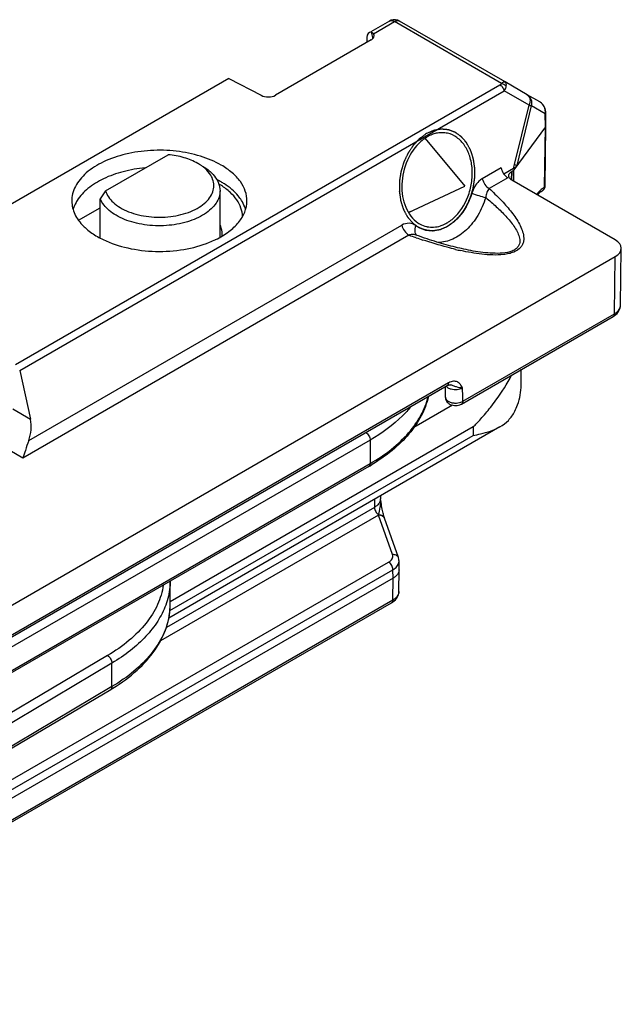
# Model space of a CAD drawing. Units: millimetres. Extents: x 507 to 1202, y -374 to 96.
# Drawn here: x 897 to 926, y -182 to -134 of the extents above; entities that cross this region are included whole.
import ezdxf

# ---------------------------------------------------------------- set-up
doc = ezdxf.new("R2010")
doc.units = ezdxf.units.MM
doc.header["$LTSCALE"] = 23.1
doc.layers.add('COMPONENTI_DI_ASSIEME', color=7, linetype='CONTINUOUS')

msp = doc.modelspace()

# ---------------------------------------------------------------- linework, layer by layer
at = {"layer": 'COMPONENTI_DI_ASSIEME', "linetype": 'Continuous'}
for p, q in [((914.568, -134.025), (913.668, -134.545)), ((913.797, -134.64), (914.818, -134.05)), ((920.024, -137.056), (914.818, -134.05)), ((920.193, -136.984), (915.068, -134.025)), ((913.689, -134.946), (909.034, -137.633)), ((913.48, -134.819), (913.48, -135.067)), ((913.683, -134.572), (913.759, -134.894)), ((906.761, -136.821), (878.571, -153.097)), ((906.761, -136.821), (908.328, -137.635)), ((896.39, -150.729), (919.948, -137.128)), ((896.592, -151.02), (920.151, -137.418)), ((921.362, -138.117), (920.151, -137.418)), ((921.274, -137.608), (920.193, -136.984)), ((921.884, -137.961), (921.274, -137.608)), ((920.661, -141.006), (921.362, -138.117)), ((920.783, -141.043), (921.485, -138.15)), ((922.148, -138.534), (921.485, -138.15)), ((922.132, -138.248), (922.131, -138.248)), ((922.144, -138.283), (922.131, -138.248)), ((922.161, -138.354), (922.144, -138.283)), ((922.171, -138.428), (922.161, -138.354)), ((922.156, -139.169), (922.148, -138.534)), ((922.172, -138.464), (922.171, -138.428)), ((922.18, -139.099), (922.172, -138.464)), ((922.156, -139.169), (920.628, -141.255)), ((922.119, -142.103), (922.156, -139.169)), ((922.143, -142.038), (922.18, -139.102)), ((922.18, -139.102), (922.18, -139.099)), ((916.312, -139.738), (918.241, -142.055)), ((900.767, -142.278), (903.807, -140.523)), ((920.001, -141.166), (919.09, -141.692)), ((920.613, -141.19), (920.138, -141.464)), ((920.613, -141.19), (920.661, -141.006)), ((920.623, -141.816), (920.628, -141.255)), ((920.337, -141.651), (919.428, -142.176)), ((920.52, -141.348), (920.514, -141.756)), ((920.516, -141.756), (920.52, -141.348)), ((915.492, -143.333), (918.241, -142.055)), ((925.555, -144.664), (920.519, -141.756)), ((922.143, -142.038), (922.143, -142.038)), ((900.513, -144.581), (900.513, -142.67)), ((906.333, -144.539), (906.333, -142.278)), ((921.739, -142.472), (921.803, -142.386)), ((899.455, -143.711), (900.513, -143.101)), ((897.03, -154.428), (915.178, -143.95)), ((915.516, -144.434), (896.738, -155.276)), ((915.867, -144.559), (915.836, -144.548)), ((916.03, -144.494), (915.874, -144.44)), ((925.806, -147.856), (925.848, -145.077)), ((820.242, -206.283), (925.555, -145.48)), ((925.513, -148.259), (925.555, -145.48)), ((925.802, -147.918), (925.806, -147.856)), ((918.082, -152.649), (925.451, -148.394)), ((918.144, -152.514), (925.513, -148.259)), ((925.645, -148.241), (925.694, -148.181)), ((896.592, -151.02), (897.117, -153.381)), ((920.979, -151.726), (920.979, -150.959)), ((917.382, -151.758), (850.922, -190.128)), ((917.444, -151.623), (850.985, -189.993)), ((917.519, -151.717), (917.522, -151.717)), ((917.522, -151.717), (917.521, -151.717)), ((917.28, -151.816), (917.283, -151.931)), ((917.283, -151.931), (917.285, -152.049)), ((917.285, -152.049), (917.29, -152.315)), ((918.139, -152.304), (918.131, -151.868)), ((917.646, -152.706), (915.756, -153.798)), ((918.144, -152.514), (918.139, -152.304)), ((896.261, -152.887), (897.117, -153.381)), ((919.947, -153.756), (903.841, -163.063)), ((903.895, -162.694), (918.638, -154.174)), ((918.638, -153.765), (903.913, -162.275)), ((918.638, -153.765), (918.638, -154.174)), ((913.636, -154.403), (890.249, -167.906)), ((896.738, -155.276), (895.543, -154.586)), ((913.636, -154.403), (913.636, -155.546)), ((890.144, -169.109), (913.636, -155.546)), ((913.574, -155.683), (890.187, -169.186)), ((913.839, -157.285), (913.844, -157.676)), ((914.135, -157.114), (914.137, -157.264)), ((914.137, -157.264), (914.137, -157.264)), ((914.165, -157.43), (914.138, -157.264)), ((913.844, -157.676), (903.723, -163.515)), ((914.045, -158.047), (903.437, -164.168)), ((914.724, -159.975), (914.045, -158.047)), ((914.329, -158.193), (914.324, -158.181)), ((914.324, -158.181), (914.324, -158.181)), ((915.007, -160.121), (914.328, -158.193)), ((893.458, -172.501), (914.533, -160.342)), ((915.043, -160.706), (915.038, -160.295)), ((893.67, -172.866), (914.745, -160.707)), ((914.749, -161.118), (914.745, -160.707)), ((915.03, -161.775), (915.043, -160.714)), ((915.043, -160.706), (915.043, -160.714)), ((914.749, -161.118), (891.196, -174.708)), ((903.913, -162.366), (903.913, -161.262)), ((914.737, -162.18), (914.749, -161.118)), ((891.129, -175.9), (914.675, -162.315)), ((891.192, -175.765), (914.737, -162.18)), ((900.863, -164.884), (857.504, -190.601)), ((901.078, -165.25), (857.719, -190.967)), ((901.078, -166.393), (901.078, -165.25)), ((857.657, -192.247), (901.017, -166.53)), ((901.078, -166.393), (857.719, -192.11))]:
    msp.add_line(p, q, dxfattribs=at)
for points in [[(922.065, -138.124), (922.017, -138.066), (921.96, -138.013), (921.897, -137.968), (921.883, -137.96)], [(922.132, -138.248), (922.103, -138.186), (922.065, -138.124)], [(921.777, -142.482), (921.781, -142.476), (921.827, -142.42), (921.866, -142.377), (921.898, -142.347), (921.921, -142.329), (921.935, -142.32), (921.938, -142.318), (921.937, -142.319)], [(918.081, -145.093), (917.994, -145.073), (917.886, -145.048), (917.778, -145.022), (917.669, -144.994), (917.559, -144.966), (917.448, -144.936), (917.337, -144.906), (917.224, -144.874), (917.11, -144.841), (916.994, -144.807), (916.878, -144.772), (916.761, -144.736), (916.642, -144.699), (916.522, -144.66), (916.401, -144.62), (916.279, -144.58), (916.155, -144.538), (916.03, -144.494)], [(925.694, -148.181), (925.735, -148.118), (925.766, -148.052), (925.788, -147.985), (925.802, -147.918)], [(925.451, -148.394), (925.522, -148.349), (925.587, -148.297), (925.645, -148.241)], [(917.381, -151.758), (917.393, -151.751), (917.424, -151.736), (917.452, -151.725), (917.476, -151.719), (917.495, -151.716), (917.509, -151.715), (917.519, -151.717)], [(917.29, -152.314), (917.291, -152.337), (917.3, -152.394), (917.319, -152.45), (917.346, -152.503), (917.382, -152.552), (917.425, -152.597), (917.476, -152.635), (917.534, -152.667), (917.598, -152.693), (917.664, -152.71), (917.733, -152.72), (917.804, -152.723)], [(917.804, -152.723), (917.872, -152.718), (917.937, -152.706), (917.999, -152.687), (918.057, -152.662), (918.082, -152.649)], [(914.25, -157.893), (914.236, -157.828), (914.222, -157.757), (914.208, -157.681), (914.194, -157.601), (914.179, -157.517), (914.165, -157.43)], [(914.276, -158.006), (914.263, -157.952), (914.25, -157.893)], [(914.299, -158.098), (914.288, -158.054), (914.276, -158.006)], [(914.324, -158.181), (914.321, -158.17), (914.31, -158.136), (914.299, -158.098)], [(915.038, -160.295), (915.035, -160.248), (915.026, -160.191), (915.012, -160.136), (915.007, -160.121)], [(914.805, -162.224), (914.86, -162.171), (914.909, -162.114), (914.95, -162.054), (914.983, -161.991), (915.007, -161.925), (915.023, -161.858), (915.03, -161.79), (915.03, -161.776)], [(914.675, -162.315), (914.742, -162.272), (914.805, -162.224)]]:
    msp.add_lwpolyline(points, dxfattribs=at)
for centre, radius, start, end in [((914.818, -134.458), 0.5, 73.4108, 120.0142), ((914.816, -134.464), 0.506, 66.7678, 73.4087), ((914.82, -134.456), 0.497, 60.0201, 66.7765), ((921.611, -138.433), 0.545, 51.4702, 59.992), ((921.614, -138.43), 0.541, 45.8989, 51.4672), ((921.616, -138.427), 0.538, 37.5873, 45.8971), ((921.556, -138.44), 0.598, 12.3895, 16.7194), ((921.536, -138.444), 0.619, 351.6626, 12.3566), ((904.833, -142.546), 1.572, 38.7423, 39.5613), ((904.313, -145.446), 4.152, 60.0158, 63.2579), ((904.439, -145.069), 3.622, 57.2551, 59.4657), ((904.478, -145.161), 3.823, 57.2532, 60.0171), ((922.558, -142.858), 0.885, 132.743, 135.044), ((921.825, -142.048), 0.299, 333.8962, 349.4173), ((929.368, -161.152), 34.267, 146.5791, 147.3612), ((923.155, -143.376), 1.676, 142.2894, 143.7863), ((921.854, -142.068), 0.264, 288.2957, 294.0026), ((916.669, -142.829), 1.403, 234.6633, 242.075), ((916.643, -142.846), 1.203, 257.3413, 258.5165), ((902.481, -140.849), 4.222, 240.0268, 244.2872), ((905.418, -144.401), 1.024, 355.5562, 0.5991), ((924.645, -119.361), 26.683, 249.9953, 250.7235), ((924.023, -121.144), 24.795, 250.7965, 251.6144), ((904, -140.261), 4.876, 291.9899, 295.7981), ((921.019, -131.577), 13.933, 256.6108, 257.6635), ((911.365, -146.35), 10.382, 323.8969, 331.9128), ((917.832, -152.294), 0.776, 118.3639, 120.0059), ((917.754, -151.223), 0.718, 251.3312, 255.3992), ((917.465, -152.311), 0.175, 181.1368, 184.1371), ((911.102, -146.171), 10.7, 321.5956, 323.9538), ((911.168, -146.224), 10.616, 317.6377, 321.5984), ((911.453, -146.483), 10.231, 314.616, 317.6329), ((908.919, -147.62), 9.311, 299.9985, 300.7716), ((913.8, -157.268), 0.337, 350.7254, 0.6251), ((912.626, -157.704), 1.46, 346.4063, 346.8404), ((914.142, -158.258), 0.197, 19.4097, 22.9795), ((900.541, -162.363), 3.372, 352.0628, 355.7301), ((900.579, -162.366), 3.334, 355.7344, 0.0042), ((900.499, -162.357), 3.414, 350.5381, 352.066), ((896.37, -158.696), 9.109, 300.6713, 301.4717)]:
    msp.add_arc(centre, radius, start, end, dxfattribs=at)
for centre, major_axis, ratio, start_param, end_param in [((913.833, -135.027), (-0.253, 0.431), 0.572297, 5.923879, 7.055578), ((913.318, -134.733), (0.512, -0.02), 0.574732, 5.543378, 6.671685), ((908.663, -137.421), (0.513, -0.02), 0.573517, -2.259743, -0.739017), ((920.34, -141.241), (-0.247, 0.435), 0.582373, 1.086553, 2.360643), ((924.848, -145.072), (1, 0), 0.577298, -0.785356, 0.785364), ((896.195, -153.901), (0.217, 1.325), 0.706733, -1.861488, -1.055054)]:
    msp.add_ellipse(centre, major_axis=major_axis, ratio=ratio, start_param=start_param, end_param=end_param, dxfattribs=at)
for points, knots in [([(914.568, -134.025), (914.602, -134.006), (914.694, -133.992), (914.777, -134.026), (914.818, -134.05)], [0, 0, 0, 0, 0.449245, 1, 1, 1, 1]), ([(914.818, -134.05), (914.859, -134.026), (914.942, -133.992), (915.034, -134.006), (915.068, -134.025)], [0, 0, 0, 0, 0.550734, 1, 1, 1, 1]), ([(919.948, -137.128), (919.957, -137.123), (919.986, -137.104), (920.014, -137.079), (920.024, -137.056)], [0, 0, 0, 0, 0.277804, 1, 1, 1, 1]), ([(919.948, -137.128), (919.999, -137.157), (920.085, -137.246), (920.137, -137.358), (920.151, -137.418)], [0, 0, 0, 0, 0.484276, 1, 1, 1, 1]), ([(920.024, -137.056), (920.041, -137.041), (920.073, -137.015), (920.125, -136.982), (920.173, -136.973), (920.194, -136.985)], [0, 0, 0, 0, 0.351513, 0.631546, 1, 1, 1, 1]), ([(920.024, -137.056), (920.047, -137.06), (920.134, -137.082), (920.213, -137.136), (920.255, -137.189)], [0, 0, 0, 0, 0.252857, 1, 1, 1, 1]), ([(920.151, -137.418), (920.165, -137.4), (920.214, -137.331), (920.248, -137.25), (920.255, -137.189)], [0, 0, 0, 0, 0.270453, 1, 1, 1, 1]), ([(920.255, -137.189), (920.26, -137.146), (920.262, -137.07), (920.22, -137), (920.194, -136.985)], [0, 0, 0, 0, 0.587931, 1, 1, 1, 1]), ([(921.274, -137.608), (921.307, -137.627), (921.368, -137.689), (921.411, -137.816), (921.41, -137.965), (921.382, -138.066), (921.362, -138.117)], [0, 0, 0, 0, 0.208957, 0.441807, 0.707544, 1, 1, 1, 1]), ([(921.484, -138.15), (921.511, -138.049), (921.505, -137.829), (921.361, -137.658), (921.274, -137.608)], [0, 0, 0, 0, 0.508789, 1, 1, 1, 1]), ([(921.362, -138.117), (921.375, -138.12), (921.416, -138.131), (921.456, -138.142), (921.484, -138.15)], [0, 0, 0, 0, 0.318458, 1, 1, 1, 1]), ([(922.129, -138.268), (922.13, -138.266), (922.133, -138.26), (922.133, -138.253), (922.132, -138.248)], [0, 0, 0, 0, 0.292, 1, 1, 1, 1]), ([(922.148, -138.534), (922.152, -138.528), (922.165, -138.507), (922.172, -138.482), (922.172, -138.464)], [0, 0, 0, 0, 0.26599, 1, 1, 1, 1]), ([(917.406, -144.002), (917.433, -143.982), (917.475, -143.952), (917.531, -143.911), (917.572, -143.881), (917.614, -143.851), (917.649, -143.826), (917.677, -143.806), (917.694, -143.793), (917.708, -143.783), (917.718, -143.776), (917.727, -143.769), (917.734, -143.764), (917.739, -143.761), (917.744, -143.756), (917.75, -143.749), (917.758, -143.741), (917.767, -143.731), (917.78, -143.718), (917.796, -143.701), (917.821, -143.675), (917.852, -143.642), (917.89, -143.602), (917.927, -143.562), (917.959, -143.529), (917.984, -143.503), (918.003, -143.483), (918.018, -143.466), (918.029, -143.455), (918.035, -143.448), (918.04, -143.443), (918.044, -143.437), (918.05, -143.429), (918.059, -143.415), (918.072, -143.395), (918.088, -143.371), (918.11, -143.34), (918.137, -143.3), (918.169, -143.252), (918.201, -143.204), (918.228, -143.164), (918.249, -143.133), (918.265, -143.109), (918.279, -143.089), (918.288, -143.075), (918.293, -143.067), (918.298, -143.061), (918.301, -143.054), (918.305, -143.045), (918.313, -143.029), (918.323, -143.006), (918.336, -142.978), (918.353, -142.942), (918.375, -142.896), (918.401, -142.841), (918.427, -142.786), (918.448, -142.74), (918.465, -142.703), (918.478, -142.676), (918.489, -142.653), (918.497, -142.637), (918.501, -142.628), (918.504, -142.621), (918.506, -142.614), (918.509, -142.604), (918.514, -142.587), (918.522, -142.563), (918.531, -142.534), (918.542, -142.495), (918.557, -142.446), (918.575, -142.388), (918.592, -142.33), (918.607, -142.281), (918.619, -142.242), (918.628, -142.213), (918.635, -142.189), (918.64, -142.172), (918.643, -142.162), (918.646, -142.155), (918.646, -142.148), (918.648, -142.138), (918.651, -142.12), (918.654, -142.095), (918.659, -142.065), (918.665, -142.025), (918.673, -141.975), (918.682, -141.914), (918.692, -141.854), (918.699, -141.804), (918.705, -141.764), (918.71, -141.734), (918.714, -141.709), (918.717, -141.691), (918.718, -141.681), (918.72, -141.674), (918.719, -141.666), (918.72, -141.656), (918.72, -141.639), (918.72, -141.614), (918.72, -141.584), (918.721, -141.544), (918.721, -141.495), (918.722, -141.435), (918.722, -141.375), (918.723, -141.325), (918.723, -141.285), (918.723, -141.255), (918.723, -141.231), (918.724, -141.213), (918.724, -141.203), (918.724, -141.196), (918.723, -141.188), (918.721, -141.179), (918.719, -141.162), (918.715, -141.138), (918.711, -141.108), (918.706, -141.07), (918.699, -141.021), (918.69, -140.963), (918.682, -140.905), (918.675, -140.857), (918.669, -140.818), (918.666, -140.794), (918.663, -140.774), (918.661, -140.76), (918.659, -140.748), (918.657, -140.738), (918.657, -140.73), (918.654, -140.724), (918.652, -140.715), (918.648, -140.705), (918.644, -140.692), (918.638, -140.674), (918.631, -140.652), (918.62, -140.618), (918.606, -140.574), (918.589, -140.522), (918.573, -140.47), (918.559, -140.426), (918.548, -140.391), (918.541, -140.37), (918.535, -140.352), (918.531, -140.339), (918.527, -140.328), (918.524, -140.32), (918.523, -140.313), (918.519, -140.307), (918.515, -140.3), (918.51, -140.29), (918.504, -140.279), (918.496, -140.264), (918.486, -140.245), (918.469, -140.215), (918.449, -140.177), (918.424, -140.132), (918.4, -140.086), (918.379, -140.048), (918.363, -140.018), (918.353, -139.999), (918.345, -139.984), (918.338, -139.973), (918.333, -139.963), (918.33, -139.957), (918.328, -139.953), (918.326, -139.95), (918.324, -139.948), (918.322, -139.945), (918.317, -139.939), (918.31, -139.932), (918.303, -139.923), (918.292, -139.91), (918.279, -139.895), (918.258, -139.87), (918.232, -139.84), (918.201, -139.803), (918.169, -139.766), (918.143, -139.736), (918.122, -139.711), (918.109, -139.696), (918.099, -139.683), (918.091, -139.674), (918.084, -139.667), (918.08, -139.661), (918.077, -139.658), (918.075, -139.656), (918.073, -139.654), (918.07, -139.652), (918.064, -139.648), (918.056, -139.642), (918.047, -139.635), (918.034, -139.626), (918.019, -139.615), (917.993, -139.597), (917.962, -139.574), (917.924, -139.547), (917.886, -139.52), (917.855, -139.497), (917.83, -139.479), (917.814, -139.468), (917.802, -139.459), (917.792, -139.452), (917.784, -139.446), (917.779, -139.442), (917.776, -139.44), (917.773, -139.438), (917.771, -139.437), (917.767, -139.436), (917.761, -139.434), (917.753, -139.43), (917.742, -139.427), (917.728, -139.421), (917.711, -139.415), (917.684, -139.404), (917.649, -139.391), (917.608, -139.376), (917.567, -139.36), (917.532, -139.347), (917.505, -139.337), (917.487, -139.33), (917.474, -139.325), (917.463, -139.321), (917.455, -139.318), (917.449, -139.316), (917.445, -139.314), (917.443, -139.313), (917.44, -139.313), (917.436, -139.313), (917.43, -139.312), (917.421, -139.311), (917.41, -139.31), (917.395, -139.309), (917.377, -139.307), (917.347, -139.305), (917.311, -139.301), (917.267, -139.297), (917.223, -139.293), (917.186, -139.29), (917.157, -139.287), (917.139, -139.286), (917.124, -139.284), (917.113, -139.283), (917.104, -139.283), (917.097, -139.282), (917.094, -139.282), (917.091, -139.281), (917.088, -139.282), (917.084, -139.283), (917.078, -139.284), (917.068, -139.285), (917.057, -139.287), (917.042, -139.29), (917.024, -139.293), (916.994, -139.298), (916.956, -139.305), (916.911, -139.312), (916.866, -139.32), (916.829, -139.327), (916.799, -139.332), (916.78, -139.335), (916.765, -139.338), (916.754, -139.34), (916.745, -139.341), (916.738, -139.342), (916.734, -139.343), (916.731, -139.343), (916.729, -139.345), (916.725, -139.346), (916.718, -139.349), (916.709, -139.353), (916.698, -139.358), (916.683, -139.365), (916.664, -139.373), (916.634, -139.386), (916.597, -139.402), (916.552, -139.422), (916.507, -139.442), (916.447, -139.468), (916.402, -139.488), (916.372, -139.501)], [0, 0, 0, 0, 0.015625, 0.023438, 0.03125, 0.039062, 0.046875, 0.050781, 0.054688, 0.056641, 0.058594, 0.060547, 0.061523, 0.0625, 0.063477, 0.064453, 0.066406, 0.068359, 0.070312, 0.074219, 0.078125, 0.085938, 0.09375, 0.101562, 0.109375, 0.113281, 0.117188, 0.121094, 0.123047, 0.124023, 0.125, 0.125977, 0.126953, 0.128906, 0.132812, 0.136719, 0.140625, 0.148438, 0.15625, 0.164062, 0.171875, 0.175781, 0.179688, 0.183594, 0.185547, 0.186523, 0.1875, 0.188477, 0.189453, 0.191406, 0.195312, 0.199219, 0.203125, 0.210938, 0.21875, 0.226562, 0.234375, 0.238281, 0.242188, 0.246094, 0.248047, 0.249023, 0.25, 0.250977, 0.251953, 0.253906, 0.257812, 0.261719, 0.265625, 0.273438, 0.28125, 0.289062, 0.296875, 0.300781, 0.304688, 0.308594, 0.310547, 0.311523, 0.3125, 0.313477, 0.314453, 0.316406, 0.320312, 0.324219, 0.328125, 0.335938, 0.34375, 0.351562, 0.359375, 0.363281, 0.367188, 0.371094, 0.373047, 0.374023, 0.375, 0.375977, 0.376953, 0.378906, 0.382812, 0.386719, 0.390625, 0.398438, 0.40625, 0.414062, 0.421875, 0.425781, 0.429688, 0.433594, 0.435547, 0.436523, 0.4375, 0.438477, 0.439453, 0.441406, 0.445312, 0.449219, 0.453125, 0.460938, 0.46875, 0.476562, 0.484375, 0.488281, 0.492188, 0.494141, 0.496094, 0.498047, 0.499023, 0.5, 0.500977, 0.501953, 0.503906, 0.505859, 0.507812, 0.511719, 0.515625, 0.523438, 0.53125, 0.539062, 0.546875, 0.550781, 0.554688, 0.556641, 0.558594, 0.560547, 0.561523, 0.5625, 0.563477, 0.564453, 0.566406, 0.568359, 0.570312, 0.574219, 0.578125, 0.585938, 0.59375, 0.601562, 0.609375, 0.613281, 0.617188, 0.619141, 0.621094, 0.623047, 0.624023, 0.624512, 0.625, 0.625488, 0.625977, 0.626953, 0.628906, 0.630859, 0.632812, 0.636719, 0.640625, 0.648438, 0.65625, 0.664062, 0.671875, 0.675781, 0.679688, 0.681641, 0.683594, 0.685547, 0.686523, 0.687012, 0.6875, 0.687988, 0.688477, 0.689453, 0.691406, 0.693359, 0.695312, 0.699219, 0.703125, 0.710938, 0.71875, 0.726562, 0.734375, 0.738281, 0.742188, 0.744141, 0.746094, 0.748047, 0.749023, 0.749512, 0.75, 0.750488, 0.750977, 0.751953, 0.753906, 0.755859, 0.757812, 0.761719, 0.765625, 0.773438, 0.78125, 0.789062, 0.796875, 0.800781, 0.804688, 0.806641, 0.808594, 0.810547, 0.811523, 0.812012, 0.8125, 0.812988, 0.813477, 0.814453, 0.816406, 0.818359, 0.820312, 0.824219, 0.828125, 0.835938, 0.84375, 0.851562, 0.859375, 0.863281, 0.867188, 0.869141, 0.871094, 0.873047, 0.874023, 0.874512, 0.875, 0.875488, 0.875977, 0.876953, 0.878906, 0.880859, 0.882812, 0.886719, 0.890625, 0.898438, 0.90625, 0.914062, 0.921875, 0.925781, 0.929688, 0.931641, 0.933594, 0.935547, 0.936523, 0.937012, 0.9375, 0.937988, 0.938477, 0.939453, 0.941406, 0.943359, 0.945312, 0.949219, 0.953125, 0.960938, 0.96875, 0.976562, 0.984375, 1, 1, 1, 1]), ([(922.156, -139.168), (922.16, -139.163), (922.173, -139.143), (922.18, -139.119), (922.18, -139.102)], [0, 0, 0, 0, 0.265603, 1, 1, 1, 1]), ([(916.372, -139.501), (916.344, -139.521), (916.302, -139.551), (916.247, -139.591), (916.205, -139.621), (916.163, -139.652), (916.129, -139.677), (916.101, -139.697), (916.084, -139.709), (916.07, -139.719), (916.059, -139.727), (916.05, -139.733), (916.044, -139.738), (916.038, -139.742), (916.034, -139.747), (916.027, -139.753), (916.02, -139.762), (916.01, -139.772), (915.998, -139.785), (915.982, -139.801), (915.957, -139.828), (915.925, -139.861), (915.888, -139.901), (915.85, -139.94), (915.819, -139.974), (915.794, -140), (915.775, -140.02), (915.759, -140.036), (915.748, -140.048), (915.742, -140.055), (915.737, -140.059), (915.733, -140.066), (915.728, -140.073), (915.718, -140.087), (915.705, -140.107), (915.689, -140.131), (915.668, -140.163), (915.641, -140.203), (915.609, -140.251), (915.576, -140.298), (915.55, -140.338), (915.528, -140.37), (915.512, -140.394), (915.499, -140.414), (915.489, -140.428), (915.484, -140.436), (915.48, -140.441), (915.477, -140.449), (915.472, -140.458), (915.465, -140.474), (915.454, -140.497), (915.441, -140.524), (915.424, -140.561), (915.402, -140.607), (915.377, -140.662), (915.351, -140.717), (915.329, -140.762), (915.312, -140.799), (915.299, -140.827), (915.288, -140.85), (915.281, -140.866), (915.277, -140.875), (915.273, -140.882), (915.271, -140.889), (915.268, -140.899), (915.263, -140.916), (915.256, -140.94), (915.247, -140.969), (915.235, -141.008), (915.22, -141.056), (915.203, -141.115), (915.185, -141.173), (915.17, -141.221), (915.159, -141.26), (915.15, -141.289), (915.143, -141.314), (915.137, -141.33), (915.134, -141.34), (915.132, -141.347), (915.131, -141.355), (915.129, -141.365), (915.127, -141.383), (915.123, -141.408), (915.118, -141.438), (915.112, -141.478), (915.104, -141.528), (915.095, -141.588), (915.086, -141.648), (915.078, -141.698), (915.072, -141.738), (915.067, -141.769), (915.064, -141.794), (915.061, -141.811), (915.059, -141.821), (915.058, -141.829), (915.058, -141.836), (915.058, -141.846), (915.058, -141.864), (915.058, -141.888), (915.057, -141.918), (915.057, -141.958), (915.056, -142.008), (915.056, -142.068), (915.055, -142.128), (915.055, -142.177), (915.055, -142.217), (915.054, -142.247), (915.054, -142.272), (915.054, -142.29), (915.054, -142.299), (915.053, -142.307), (915.055, -142.314), (915.056, -142.324), (915.059, -142.341), (915.062, -142.365), (915.066, -142.394), (915.072, -142.433), (915.079, -142.481), (915.087, -142.539), (915.096, -142.598), (915.103, -142.646), (915.108, -142.685), (915.112, -142.709), (915.115, -142.728), (915.117, -142.743), (915.118, -142.755), (915.12, -142.765), (915.121, -142.772), (915.123, -142.778), (915.126, -142.787), (915.129, -142.798), (915.134, -142.811), (915.139, -142.828), (915.146, -142.85), (915.157, -142.885), (915.171, -142.929), (915.188, -142.981), (915.205, -143.033), (915.219, -143.076), (915.23, -143.111), (915.237, -143.133), (915.242, -143.15), (915.247, -143.163), (915.25, -143.174), (915.253, -143.183), (915.255, -143.19), (915.258, -143.195), (915.262, -143.203), (915.267, -143.212), (915.273, -143.224), (915.282, -143.239), (915.292, -143.258), (915.308, -143.288), (915.329, -143.326), (915.353, -143.371), (915.378, -143.416), (915.398, -143.454), (915.414, -143.484), (915.425, -143.503), (915.433, -143.518), (915.439, -143.53), (915.444, -143.539), (915.448, -143.546), (915.45, -143.55), (915.451, -143.553), (915.453, -143.555), (915.456, -143.558), (915.46, -143.563), (915.467, -143.571), (915.475, -143.58), (915.485, -143.592), (915.498, -143.608), (915.519, -143.632), (915.545, -143.663), (915.577, -143.7), (915.608, -143.736), (915.634, -143.767), (915.655, -143.792), (915.668, -143.807), (915.679, -143.819), (915.687, -143.828), (915.693, -143.836), (915.698, -143.841), (915.7, -143.844), (915.702, -143.847), (915.705, -143.848), (915.708, -143.851), (915.713, -143.855), (915.721, -143.86), (915.731, -143.867), (915.743, -143.876), (915.759, -143.888), (915.784, -143.906), (915.816, -143.928), (915.853, -143.956), (915.891, -143.983), (915.922, -144.005), (915.948, -144.023), (915.963, -144.035), (915.976, -144.044), (915.985, -144.051), (915.993, -144.056), (915.999, -144.06), (916.002, -144.063), (916.004, -144.064), (916.007, -144.065), (916.01, -144.067), (916.016, -144.069), (916.025, -144.072), (916.035, -144.076), (916.049, -144.081), (916.066, -144.088), (916.094, -144.098), (916.128, -144.111), (916.169, -144.127), (916.211, -144.142), (916.245, -144.155), (916.273, -144.166), (916.29, -144.172), (916.304, -144.177), (916.314, -144.181), (916.323, -144.185), (916.329, -144.187), (916.332, -144.188), (916.335, -144.189), (916.338, -144.189), (916.341, -144.19), (916.348, -144.19), (916.357, -144.191), (916.368, -144.192), (916.382, -144.193), (916.401, -144.195), (916.43, -144.198), (916.467, -144.201), (916.511, -144.205), (916.555, -144.209), (916.591, -144.212), (916.621, -144.215), (916.639, -144.217), (916.654, -144.218), (916.665, -144.219), (916.674, -144.22), (916.68, -144.221), (916.684, -144.221), (916.687, -144.221), (916.689, -144.221), (916.693, -144.22), (916.7, -144.219), (916.709, -144.217), (916.72, -144.215), (916.735, -144.213), (916.754, -144.21), (916.784, -144.204), (916.821, -144.198), (916.866, -144.19), (916.911, -144.182), (916.949, -144.176), (916.979, -144.171), (916.997, -144.167), (917.012, -144.165), (917.023, -144.163), (917.033, -144.161), (917.039, -144.16), (917.043, -144.16), (917.046, -144.159), (917.049, -144.158), (917.053, -144.156), (917.059, -144.153), (917.068, -144.149), (917.08, -144.144), (917.095, -144.138), (917.113, -144.13), (917.143, -144.116), (917.181, -144.1), (917.226, -144.08), (917.271, -144.061), (917.331, -144.035), (917.376, -144.015), (917.406, -144.002)], [0, 0, 0, 0, 0.015625, 0.023438, 0.03125, 0.039062, 0.046875, 0.050781, 0.054688, 0.056641, 0.058594, 0.060547, 0.061523, 0.0625, 0.063477, 0.064453, 0.066406, 0.068359, 0.070312, 0.074219, 0.078125, 0.085938, 0.09375, 0.101562, 0.109375, 0.113281, 0.117188, 0.121094, 0.123047, 0.124023, 0.125, 0.125977, 0.126953, 0.128906, 0.132812, 0.136719, 0.140625, 0.148438, 0.15625, 0.164062, 0.171875, 0.175781, 0.179688, 0.183594, 0.185547, 0.186523, 0.1875, 0.188477, 0.189453, 0.191406, 0.195312, 0.199219, 0.203125, 0.210938, 0.21875, 0.226562, 0.234375, 0.238281, 0.242188, 0.246094, 0.248047, 0.249023, 0.25, 0.250977, 0.251953, 0.253906, 0.257812, 0.261719, 0.265625, 0.273438, 0.28125, 0.289062, 0.296875, 0.300781, 0.304688, 0.308594, 0.310547, 0.311523, 0.3125, 0.313477, 0.314453, 0.316406, 0.320312, 0.324219, 0.328125, 0.335938, 0.34375, 0.351562, 0.359375, 0.363281, 0.367188, 0.371094, 0.373047, 0.374023, 0.375, 0.375977, 0.376953, 0.378906, 0.382812, 0.386719, 0.390625, 0.398438, 0.40625, 0.414062, 0.421875, 0.425781, 0.429688, 0.433594, 0.435547, 0.436523, 0.4375, 0.438477, 0.439453, 0.441406, 0.445312, 0.449219, 0.453125, 0.460938, 0.46875, 0.476562, 0.484375, 0.488281, 0.492188, 0.494141, 0.496094, 0.498047, 0.499023, 0.5, 0.500977, 0.501953, 0.503906, 0.505859, 0.507812, 0.511719, 0.515625, 0.523438, 0.53125, 0.539062, 0.546875, 0.550781, 0.554688, 0.556641, 0.558594, 0.560547, 0.561523, 0.5625, 0.563477, 0.564453, 0.566406, 0.568359, 0.570312, 0.574219, 0.578125, 0.585938, 0.59375, 0.601562, 0.609375, 0.613281, 0.617188, 0.619141, 0.621094, 0.623047, 0.624023, 0.624512, 0.625, 0.625488, 0.625977, 0.626953, 0.628906, 0.630859, 0.632812, 0.636719, 0.640625, 0.648438, 0.65625, 0.664062, 0.671875, 0.675781, 0.679688, 0.681641, 0.683594, 0.685547, 0.686523, 0.687012, 0.6875, 0.687988, 0.688477, 0.689453, 0.691406, 0.693359, 0.695312, 0.699219, 0.703125, 0.710938, 0.71875, 0.726562, 0.734375, 0.738281, 0.742188, 0.744141, 0.746094, 0.748047, 0.749023, 0.749512, 0.75, 0.750488, 0.750977, 0.751953, 0.753906, 0.755859, 0.757812, 0.761719, 0.765625, 0.773438, 0.78125, 0.789062, 0.796875, 0.800781, 0.804688, 0.806641, 0.808594, 0.810547, 0.811523, 0.812012, 0.8125, 0.812988, 0.813477, 0.814453, 0.816406, 0.818359, 0.820312, 0.824219, 0.828125, 0.835938, 0.84375, 0.851562, 0.859375, 0.863281, 0.867188, 0.869141, 0.871094, 0.873047, 0.874023, 0.874512, 0.875, 0.875488, 0.875977, 0.876953, 0.878906, 0.880859, 0.882812, 0.886719, 0.890625, 0.898438, 0.90625, 0.914062, 0.921875, 0.925781, 0.929688, 0.931641, 0.933594, 0.935547, 0.936523, 0.937012, 0.9375, 0.937988, 0.938477, 0.939453, 0.941406, 0.943359, 0.945312, 0.949219, 0.953125, 0.960938, 0.96875, 0.976562, 0.984375, 1, 1, 1, 1]), ([(916.408, -139.658), (916.382, -139.674), (916.275, -139.739), (916.175, -139.815), (916.104, -139.877)], [0, 0, 0, 0, 0.243765, 1, 1, 1, 1]), ([(916.397, -139.84), (916.393, -139.835), (916.386, -139.827), (916.377, -139.816), (916.371, -139.809), (916.367, -139.805), (916.362, -139.799), (916.358, -139.794), (916.353, -139.789), (916.349, -139.785), (916.347, -139.783), (916.343, -139.778), (916.339, -139.774), (916.335, -139.771), (916.331, -139.766), (916.322, -139.757), (916.311, -139.745), (916.301, -139.736), (916.296, -139.731)], [0, 0, 0, 0, 0.125, 0.25, 0.3125, 0.34375, 0.375, 0.4375, 0.46875, 0.5, 0.53125, 0.5625, 0.625, 0.65625, 0.6875, 0.75, 0.875, 1, 1, 1, 1]), ([(916.73, -139.516), (916.702, -139.525), (916.591, -139.563), (916.485, -139.614), (916.408, -139.658)], [0, 0, 0, 0, 0.244969, 1, 1, 1, 1]), ([(917.053, -139.456), (917.026, -139.457), (916.917, -139.467), (916.809, -139.491), (916.73, -139.516)], [0, 0, 0, 0, 0.246006, 1, 1, 1, 1]), ([(917.398, -139.483), (917.313, -139.464), (917.197, -139.451), (917.082, -139.454), (917.053, -139.456)], [0, 0, 0, 0, 0.747565, 1, 1, 1, 1]), ([(917.674, -143.625), (917.994, -143.345), (918.363, -142.764), (918.587, -141.912), (918.621, -141.241), (918.509, -140.61), (918.258, -140.071), (917.882, -139.668), (917.56, -139.519), (917.398, -139.483)], [0, 0, 0, 0, 0.260975, 0.400652, 0.538497, 0.669204, 0.789236, 0.898229, 1, 1, 1, 1]), ([(906.395, -141.029), (906.079, -140.847), (905.363, -140.552), (904.196, -140.319), (902.962, -140.286), (901.763, -140.457), (900.696, -140.816), (899.955, -141.271), (899.522, -141.71), (899.293, -142.052), (899.153, -142.413), (899.123, -142.662), (899.125, -142.783)], [0, 0, 0, 0, 0.128817, 0.270554, 0.417846, 0.562247, 0.695863, 0.812965, 0.864827, 0.912571, 0.957139, 1, 1, 1, 1]), ([(916.104, -139.877), (915.821, -140.124), (915.369, -140.789), (915.148, -141.758), (915.193, -142.541), (915.34, -143.074), (915.592, -143.523), (915.831, -143.753), (915.961, -143.839)], [0, 0, 0, 0, 0.253588, 0.524391, 0.656274, 0.7804, 0.894815, 1, 1, 1, 1]), ([(905.257, -140.951), (905.049, -140.831), (904.573, -140.639), (904.072, -140.548), (903.807, -140.523)], [0, 0, 0, 0, 0.475565, 1, 1, 1, 1]), ([(902.696, -141.163), (902.334, -141.197), (901.64, -141.316), (900.691, -141.65), (899.919, -142.114), (899.527, -142.527), (899.389, -142.746)], [0, 0, 0, 0, 0.288862, 0.556819, 0.794803, 1, 1, 1, 1]), ([(905.446, -141.073), (905.431, -141.062), (905.37, -141.019), (905.306, -140.98), (905.257, -140.951)], [0, 0, 0, 0, 0.244801, 1, 1, 1, 1]), ([(905.609, -141.203), (905.597, -141.192), (905.544, -141.146), (905.489, -141.103), (905.446, -141.073)], [0, 0, 0, 0, 0.244533, 1, 1, 1, 1]), ([(905.469, -141.074), (905.527, -141.107), (905.738, -141.239), (905.929, -141.404), (906.045, -141.544)], [0, 0, 0, 0, 0.268502, 1, 1, 1, 1]), ([(905.944, -141.64), (905.926, -141.601), (905.839, -141.438), (905.714, -141.297), (905.609, -141.203)], [0, 0, 0, 0, 0.235001, 1, 1, 1, 1]), ([(907.642, -142.783), (907.644, -142.62), (907.587, -142.279), (907.331, -141.803), (906.924, -141.373), (906.583, -141.138), (906.395, -141.029)], [0, 0, 0, 0, 0.217807, 0.45077, 0.710094, 1, 1, 1, 1]), ([(920.628, -141.255), (920.621, -141.264), (920.59, -141.301), (920.551, -141.33), (920.519, -141.349)], [0, 0, 0, 0, 0.230249, 1, 1, 1, 1]), ([(920.785, -141.041), (920.775, -141.055), (920.726, -141.114), (920.664, -141.16), (920.613, -141.19)], [0, 0, 0, 0, 0.230796, 1, 1, 1, 1]), ([(920.661, -141.006), (920.674, -141.009), (920.715, -141.021), (920.756, -141.032), (920.784, -141.041)], [0, 0, 0, 0, 0.319169, 1, 1, 1, 1]), ([(900.767, -142.278), (900.797, -142.384), (900.9, -142.596), (901.148, -142.874), (901.484, -143.115), (902.051, -143.386), (902.885, -143.576), (903.921, -143.572), (904.751, -143.374), (905.311, -143.098), (905.641, -142.854), (905.882, -142.574), (906.022, -142.265), (906.048, -141.941), (905.989, -141.736), (905.944, -141.64)], [0, 0, 0, 0, 0.048245, 0.101951, 0.162175, 0.228918, 0.377148, 0.53338, 0.680991, 0.747263, 0.806983, 0.860172, 0.90813, 0.95355, 1, 1, 1, 1]), ([(906.059, -141.562), (906.144, -141.667), (906.282, -141.892), (906.333, -142.154), (906.333, -142.278)], [0, 0, 0, 0, 0.52044, 1, 1, 1, 1]), ([(919.09, -141.692), (919.031, -141.726), (918.795, -141.908), (918.646, -142.184), (918.579, -142.402)], [0, 0, 0, 0, 0.230552, 1, 1, 1, 1]), ([(919.09, -141.692), (919.113, -141.792), (919.2, -141.978), (919.344, -142.127), (919.428, -142.176)], [0, 0, 0, 0, 0.515725, 1, 1, 1, 1]), ([(920.373, -141.55), (920.373, -141.518), (920.395, -141.45), (920.445, -141.4), (920.475, -141.378)], [0, 0, 0, 0, 0.46066, 1, 1, 1, 1]), ([(920.519, -141.756), (920.501, -141.746), (920.439, -141.705), (920.389, -141.641), (920.377, -141.59)], [0, 0, 0, 0, 0.287222, 1, 1, 1, 1]), ([(907.432, -143.529), (907.426, -143.39), (907.369, -143.103), (907.155, -142.7), (906.825, -142.329), (906.55, -142.121), (906.398, -142.023)], [0, 0, 0, 0, 0.220751, 0.45584, 0.714156, 1, 1, 1, 1]), ([(907.377, -142.746), (907.33, -142.67), (907.101, -142.358), (906.796, -142.106), (906.546, -141.945)], [0, 0, 0, 0, 0.23053, 1, 1, 1, 1]), ([(919.428, -142.176), (919.615, -142.347), (919.973, -142.692), (920.384, -143.151), (920.671, -143.531), (920.856, -143.819), (921.004, -144.114), (921.102, -144.419), (921.115, -144.685), (921.053, -144.891), (920.919, -145.104), (920.671, -145.255), (920.378, -145.343), (920.035, -145.399), (919.593, -145.41), (918.895, -145.355), (918.379, -145.262), (918.042, -145.188)], [0, 0, 0, 0, 0.117034, 0.229802, 0.284196, 0.336951, 0.387799, 0.43659, 0.484004, 0.508444, 0.534813, 0.598589, 0.636519, 0.676557, 0.758527, 0.840245, 1, 1, 1, 1]), ([(919.428, -142.176), (919.373, -142.224), (919.292, -142.368), (919.263, -142.524), (919.256, -142.608)], [0, 0, 0, 0, 0.464893, 1, 1, 1, 1]), ([(921.932, -142.32), (921.991, -142.302), (922.1, -142.226), (922.142, -142.099), (922.143, -142.038)], [0, 0, 0, 0, 0.500209, 1, 1, 1, 1]), ([(922.094, -142.18), (922.087, -142.194), (922.055, -142.248), (922.004, -142.29), (921.962, -142.309)], [0, 0, 0, 0, 0.255898, 1, 1, 1, 1]), ([(922.01, -142.164), (922.017, -142.159), (922.042, -142.14), (922.07, -142.124), (922.091, -142.114)], [0, 0, 0, 0, 0.267413, 1, 1, 1, 1]), ([(922.119, -142.103), (922.123, -142.098), (922.136, -142.079), (922.143, -142.055), (922.143, -142.038)], [0, 0, 0, 0, 0.26515, 1, 1, 1, 1]), ([(906.333, -142.278), (906.333, -142.382), (906.298, -142.598), (906.146, -142.901), (905.904, -143.181), (905.454, -143.525), (904.718, -143.837), (903.718, -144.006), (902.839, -143.975), (902.161, -143.838), (901.697, -143.687), (901.287, -143.489), (900.854, -143.191), (900.602, -142.889), (900.513, -142.67)], [0, 0, 0, 0, 0.044419, 0.091572, 0.14343, 0.200988, 0.332472, 0.480035, 0.631815, 0.705274, 0.775009, 0.839827, 0.899044, 1, 1, 1, 1]), ([(919.256, -142.608), (919.163, -142.911), (918.915, -143.48), (918.366, -144.186), (917.694, -144.662), (917.18, -144.789), (916.936, -144.792)], [0, 0, 0, 0, 0.281189, 0.54495, 0.783939, 1, 1, 1, 1]), ([(918.579, -142.402), (918.538, -142.536), (918.351, -143.038), (918.036, -143.499), (917.74, -143.76)], [0, 0, 0, 0, 0.262564, 1, 1, 1, 1]), ([(919.256, -142.608), (919.431, -142.753), (919.687, -142.974), (920.01, -143.282), (920.236, -143.516), (920.444, -143.755), (920.63, -144), (920.784, -144.251), (920.878, -144.472), (920.914, -144.654), (920.914, -144.792), (920.876, -144.933), (920.781, -145.067), (920.627, -145.177), (920.35, -145.282), (919.954, -145.329), (919.473, -145.318), (918.844, -145.25), (918.383, -145.161), (918.081, -145.093)], [0, 0, 0, 0, 0.115823, 0.172289, 0.227584, 0.281496, 0.333742, 0.383966, 0.431831, 0.454992, 0.477994, 0.501768, 0.528248, 0.559777, 0.596747, 0.67819, 0.7609, 0.842155, 1, 1, 1, 1]), ([(918.579, -142.402), (918.691, -142.445), (918.915, -142.517), (919.142, -142.582), (919.256, -142.608)], [0, 0, 0, 0, 0.504644, 1, 1, 1, 1]), ([(921.803, -142.386), (921.803, -142.396), (921.8, -142.433), (921.785, -142.47), (921.769, -142.493)], [0, 0, 0, 0, 0.258683, 1, 1, 1, 1]), ([(921.829, -142.351), (921.837, -142.34), (921.87, -142.299), (921.905, -142.26), (921.932, -142.233)], [0, 0, 0, 0, 0.265165, 1, 1, 1, 1]), ([(899.125, -142.783), (899.127, -142.998), (899.242, -143.457), (899.525, -143.827), (899.695, -143.997)], [0, 0, 0, 0, 0.472187, 1, 1, 1, 1]), ([(899.389, -142.746), (899.369, -142.779), (899.292, -142.91), (899.231, -143.05), (899.198, -143.158)], [0, 0, 0, 0, 0.257772, 1, 1, 1, 1]), ([(906.122, -144.651), (906.345, -144.543), (906.751, -144.304), (907.243, -143.852), (907.562, -143.339), (907.64, -142.963), (907.642, -142.783)], [0, 0, 0, 0, 0.294271, 0.55546, 0.786945, 1, 1, 1, 1]), ([(907.569, -143.158), (907.558, -143.123), (907.508, -142.979), (907.439, -142.843), (907.377, -142.746)], [0, 0, 0, 0, 0.243454, 1, 1, 1, 1]), ([(915.489, -143.325), (915.491, -143.324), (915.496, -143.323), (915.503, -143.32), (915.508, -143.319), (915.512, -143.317), (915.517, -143.315), (915.522, -143.314), (915.527, -143.312), (915.532, -143.31), (915.536, -143.308), (915.541, -143.306), (915.546, -143.304), (915.551, -143.302), (915.555, -143.301), (915.56, -143.299), (915.566, -143.296), (915.573, -143.294), (915.579, -143.291), (915.583, -143.289), (915.587, -143.288), (915.591, -143.286), (915.595, -143.284), (915.598, -143.283), (915.6, -143.282), (915.603, -143.281), (915.609, -143.278), (915.618, -143.274), (915.624, -143.271), (915.628, -143.27)], [0, 0, 0, 0, 0.0625, 0.125, 0.15625, 0.1875, 0.21875, 0.25, 0.28125, 0.3125, 0.34375, 0.375, 0.4375, 0.46875, 0.5, 0.53125, 0.5625, 0.625, 0.65625, 0.6875, 0.71875, 0.75, 0.78125, 0.8125, 0.828125, 0.84375, 0.875, 0.9375, 1, 1, 1, 1]), ([(917.369, -143.844), (917.396, -143.829), (917.502, -143.764), (917.602, -143.687), (917.674, -143.625)], [0, 0, 0, 0, 0.243761, 1, 1, 1, 1]), ([(899.695, -143.997), (899.743, -144.045), (899.95, -144.237), (900.185, -144.399), (900.372, -144.507)], [0, 0, 0, 0, 0.236967, 1, 1, 1, 1]), ([(906.442, -144.39), (906.442, -144.352), (906.431, -144.196), (906.384, -144.042), (906.334, -143.936)], [0, 0, 0, 0, 0.245415, 1, 1, 1, 1]), ([(915.858, -143.973), (915.763, -143.907), (915.526, -143.82), (915.283, -143.889), (915.178, -143.95)], [0, 0, 0, 0, 0.487773, 1, 1, 1, 1]), ([(915.178, -143.95), (915.202, -144.051), (915.288, -144.237), (915.432, -144.386), (915.516, -144.434)], [0, 0, 0, 0, 0.515724, 1, 1, 1, 1]), ([(915.858, -143.973), (915.837, -144.017), (915.807, -144.105), (915.794, -144.237), (915.818, -144.354), (915.861, -144.417), (915.887, -144.441)], [0, 0, 0, 0, 0.290083, 0.556052, 0.79016, 1, 1, 1, 1]), ([(915.961, -143.839), (915.993, -143.86), (916.124, -143.94), (916.269, -143.995), (916.38, -144.02)], [0, 0, 0, 0, 0.254081, 1, 1, 1, 1]), ([(917.051, -144.157), (916.88, -144.21), (916.518, -144.256), (916.167, -144.15), (916.012, -144.068)], [0, 0, 0, 0, 0.506089, 1, 1, 1, 1]), ([(916.404, -144.025), (916.508, -144.046), (916.727, -144.061), (916.942, -144.019), (917.048, -143.987)], [0, 0, 0, 0, 0.491458, 1, 1, 1, 1]), ([(917.048, -143.987), (917.075, -143.978), (917.186, -143.94), (917.293, -143.889), (917.369, -143.844)], [0, 0, 0, 0, 0.244966, 1, 1, 1, 1]), ([(917.74, -143.76), (917.688, -143.806), (917.48, -143.973), (917.239, -144.1), (917.051, -144.157)], [0, 0, 0, 0, 0.262978, 1, 1, 1, 1]), ([(915.763, -144.411), (915.701, -144.402), (915.616, -144.403), (915.536, -144.427), (915.516, -144.434)], [0, 0, 0, 0, 0.74782, 1, 1, 1, 1]), ([(900.65, -144.653), (901.028, -144.836), (901.869, -145.111), (903.203, -145.267), (904.555, -145.176), (905.425, -144.944), (905.825, -144.782)], [0, 0, 0, 0, 0.237831, 0.495444, 0.755511, 1, 1, 1, 1]), ([(917.792, -145.131), (917.656, -145.099), (917.121, -144.964), (916.593, -144.803), (916.202, -144.673)], [0, 0, 0, 0, 0.253864, 1, 1, 1, 1]), ([(925.74, -148.057), (925.751, -148.042), (925.786, -147.98), (925.805, -147.909), (925.806, -147.856)], [0, 0, 0, 0, 0.263995, 1, 1, 1, 1]), ([(925.513, -148.259), (925.513, -148.287), (925.506, -148.339), (925.471, -148.382), (925.451, -148.394)], [0, 0, 0, 0, 0.549274, 1, 1, 1, 1]), ([(925.513, -148.259), (925.537, -148.245), (925.623, -148.19), (925.7, -148.119), (925.74, -148.057)], [0, 0, 0, 0, 0.272799, 1, 1, 1, 1]), ([(917.382, -151.758), (917.397, -151.749), (917.425, -151.72), (917.437, -151.683), (917.44, -151.663)], [0, 0, 0, 0, 0.464528, 1, 1, 1, 1]), ([(918.131, -151.868), (918.097, -151.81), (918.033, -151.696), (917.91, -151.583), (917.787, -151.542), (917.642, -151.535), (917.532, -151.575), (917.463, -151.612)], [0, 0, 0, 0, 0.245353, 0.475194, 0.590854, 0.713976, 1, 1, 1, 1]), ([(918.131, -151.868), (918.031, -151.869), (917.876, -151.839), (917.679, -151.767), (917.575, -151.729), (917.522, -151.717)], [0, 0, 0, 0, 0.473851, 0.740478, 1, 1, 1, 1]), ([(920.668, -153), (920.719, -152.899), (920.894, -152.496), (920.979, -152.052), (920.979, -151.726)], [0, 0, 0, 0, 0.258552, 1, 1, 1, 1]), ([(917.364, -151.818), (917.37, -151.823), (917.397, -151.844), (917.428, -151.862), (917.452, -151.874)], [0, 0, 0, 0, 0.236415, 1, 1, 1, 1]), ([(917.573, -151.918), (917.668, -151.943), (917.861, -151.957), (918.051, -151.911), (918.131, -151.868)], [0, 0, 0, 0, 0.520362, 1, 1, 1, 1]), ([(913.636, -155.546), (913.999, -155.337), (914.668, -154.89), (915.511, -154.099), (916.13, -153.234), (916.384, -152.602), (916.463, -152.289)], [0, 0, 0, 0, 0.28402, 0.543604, 0.780563, 1, 1, 1, 1]), ([(916.469, -152.287), (916.393, -152.611), (916.143, -153.26), (915.531, -154.147), (914.699, -154.953), (914.039, -155.408), (913.683, -155.62)], [0, 0, 0, 0, 0.224251, 0.462757, 0.720512, 1, 1, 1, 1]), ([(917.291, -152.324), (917.293, -152.36), (917.326, -152.438), (917.43, -152.524), (917.573, -152.582), (917.683, -152.599), (917.74, -152.602)], [0, 0, 0, 0, 0.192168, 0.42165, 0.69536, 1, 1, 1, 1]), ([(917.74, -152.602), (917.772, -152.603), (917.895, -152.603), (918.019, -152.575), (918.101, -152.536)], [0, 0, 0, 0, 0.260874, 1, 1, 1, 1]), ([(918.144, -152.514), (918.143, -152.542), (918.136, -152.594), (918.102, -152.637), (918.082, -152.649)], [0, 0, 0, 0, 0.549236, 1, 1, 1, 1]), ([(915.613, -152.78), (915.487, -152.934), (914.909, -153.566), (914.205, -154.075), (913.636, -154.403)], [0, 0, 0, 0, 0.232388, 1, 1, 1, 1]), ([(919.947, -153.756), (920.095, -153.67), (920.382, -153.457), (920.588, -153.162), (920.668, -153)], [0, 0, 0, 0, 0.485852, 1, 1, 1, 1]), ([(913.424, -154.036), (913.454, -154.053), (913.511, -154.101), (913.578, -154.192), (913.623, -154.295), (913.636, -154.368), (913.636, -154.403)], [0, 0, 0, 0, 0.237218, 0.499999, 0.762781, 1, 1, 1, 1]), ([(918.638, -154.174), (918.761, -154.153), (919.211, -154.066), (919.658, -153.923), (919.947, -153.756)], [0, 0, 0, 0, 0.272031, 1, 1, 1, 1]), ([(897.03, -154.428), (896.969, -154.584), (896.879, -154.87), (896.787, -155.154), (896.738, -155.276)], [0, 0, 0, 0, 0.560895, 1, 1, 1, 1]), ([(913.574, -155.683), (913.595, -155.672), (913.63, -155.628), (913.636, -155.575), (913.636, -155.546)], [0, 0, 0, 0, 0.44925, 1, 1, 1, 1]), ([(914.09, -157.443), (914.078, -157.465), (914.014, -157.56), (913.92, -157.632), (913.844, -157.676)], [0, 0, 0, 0, 0.226329, 1, 1, 1, 1]), ([(914.048, -158.037), (914.077, -157.915), (914.125, -157.728), (914.154, -157.468), (914.148, -157.331), (914.138, -157.264)], [0, 0, 0, 0, 0.479317, 0.738848, 1, 1, 1, 1]), ([(914.133, -157.322), (914.131, -157.332), (914.122, -157.374), (914.106, -157.414), (914.09, -157.443)], [0, 0, 0, 0, 0.243918, 1, 1, 1, 1]), ([(913.844, -157.676), (913.844, -157.71), (913.857, -157.781), (913.9, -157.881), (913.964, -157.971), (914.019, -158.019), (914.048, -158.037)], [0, 0, 0, 0, 0.236492, 0.498265, 0.760984, 1, 1, 1, 1]), ([(914.048, -158.037), (914.079, -158.034), (914.139, -158.035), (914.222, -158.061), (914.289, -158.111), (914.316, -158.157), (914.324, -158.181)], [0, 0, 0, 0, 0.275483, 0.534583, 0.773514, 1, 1, 1, 1]), ([(914.145, -158.05), (914.185, -158.057), (914.258, -158.086), (914.31, -158.148), (914.324, -158.181)], [0, 0, 0, 0, 0.522517, 1, 1, 1, 1]), ([(914.533, -160.342), (914.571, -160.32), (914.638, -160.271), (914.712, -160.179), (914.745, -160.076), (914.735, -160.007), (914.724, -159.975)], [0, 0, 0, 0, 0.293785, 0.549135, 0.777007, 1, 1, 1, 1]), ([(914.745, -160.707), (914.744, -160.635), (914.694, -160.492), (914.595, -160.378), (914.533, -160.342)], [0, 0, 0, 0, 0.500589, 1, 1, 1, 1]), ([(915.007, -160.121), (914.998, -160.096), (914.969, -160.049), (914.877, -159.98), (914.783, -159.968), (914.724, -159.975)], [0, 0, 0, 0, 0.229723, 0.470991, 1, 1, 1, 1]), ([(914.968, -160.51), (914.99, -160.477), (915.026, -160.408), (915.038, -160.332), (915.038, -160.295)], [0, 0, 0, 0, 0.515792, 1, 1, 1, 1]), ([(914.745, -160.707), (914.768, -160.693), (914.852, -160.64), (914.927, -160.57), (914.968, -160.51)], [0, 0, 0, 0, 0.272517, 1, 1, 1, 1]), ([(915.042, -160.714), (915.042, -160.752), (915.027, -160.83), (914.967, -160.94), (914.872, -161.039), (914.793, -161.093), (914.749, -161.118)], [0, 0, 0, 0, 0.217893, 0.45115, 0.71078, 1, 1, 1, 1]), ([(903.913, -161.262), (903.911, -161.36), (903.889, -161.758), (903.795, -162.151), (903.691, -162.431)], [0, 0, 0, 0, 0.247065, 1, 1, 1, 1]), ([(903.577, -161.455), (903.529, -161.781), (903.325, -162.445), (902.745, -163.359), (901.91, -164.195), (901.233, -164.665), (900.863, -164.884)], [0, 0, 0, 0, 0.219004, 0.454741, 0.71415, 1, 1, 1, 1]), ([(915.03, -161.775), (915.03, -161.813), (915.015, -161.892), (914.954, -162.002), (914.86, -162.1), (914.781, -162.155), (914.737, -162.18)], [0, 0, 0, 0, 0.21809, 0.4514, 0.710947, 1, 1, 1, 1]), ([(914.737, -162.18), (914.737, -162.208), (914.73, -162.26), (914.695, -162.303), (914.675, -162.315)], [0, 0, 0, 0, 0.550059, 1, 1, 1, 1]), ([(903.691, -162.431), (903.59, -162.703), (903.315, -163.244), (902.731, -163.985), (901.977, -164.669), (901.392, -165.064), (901.078, -165.25)], [0, 0, 0, 0, 0.222159, 0.46104, 0.720004, 1, 1, 1, 1]), ([(901.125, -166.464), (901.541, -166.21), (902.298, -165.659), (903.203, -164.66), (903.778, -163.549), (903.913, -162.752), (903.913, -162.366)], [0, 0, 0, 0, 0.283019, 0.539982, 0.775909, 1, 1, 1, 1]), ([(903.867, -162.919), (903.812, -163.249), (903.594, -163.921), (902.995, -164.847), (902.142, -165.694), (901.454, -166.17), (901.078, -166.393)], [0, 0, 0, 0, 0.219164, 0.45517, 0.714587, 1, 1, 1, 1]), ([(900.863, -164.884), (900.927, -164.92), (901.028, -165.034), (901.078, -165.177), (901.078, -165.25)], [0, 0, 0, 0, 0.500877, 1, 1, 1, 1]), ([(901.078, -166.393), (901.078, -166.421), (901.071, -166.475), (901.037, -166.518), (901.017, -166.53)], [0, 0, 0, 0, 0.548649, 1, 1, 1, 1])]:
    msp.add_open_spline(points, degree=3, knots=knots, dxfattribs=at)
for points in [[(913.683, -134.572), (913.698, -134.573), (913.713, -134.576), (913.727, -134.581)], [(913.727, -134.581), (913.748, -134.589), (913.767, -134.603), (913.782, -134.62)], [(913.782, -134.62), (913.787, -134.626), (913.792, -134.633), (913.797, -134.64)], [(922.129, -138.268), (922.111, -138.207), (922.081, -138.149), (922.043, -138.099)], [(920.377, -141.59), (920.374, -141.577), (920.372, -141.563), (920.373, -141.55)], [(920.475, -141.378), (920.489, -141.367), (920.503, -141.357), (920.519, -141.349)], [(921.957, -142.208), (921.974, -142.193), (921.992, -142.178), (922.01, -142.164)], [(922.091, -142.114), (922.1, -142.11), (922.11, -142.107), (922.119, -142.103)], [(915.874, -144.44), (915.838, -144.427), (915.8, -144.417), (915.763, -144.411)], [(917.331, -151.787), (917.341, -151.798), (917.352, -151.808), (917.364, -151.818)], [(917.44, -151.663), (917.443, -151.65), (917.444, -151.636), (917.444, -151.623)], [(917.452, -151.874), (917.475, -151.885), (917.499, -151.895), (917.524, -151.903)], [(918.101, -152.536), (918.116, -152.529), (918.13, -152.522), (918.144, -152.514)], [(914.045, -158.047), (914.079, -158.043), (914.113, -158.044), (914.145, -158.05)]]:
    msp.add_open_spline(points, degree=3, dxfattribs=at)

doc.saveas('drawing.dxf')
